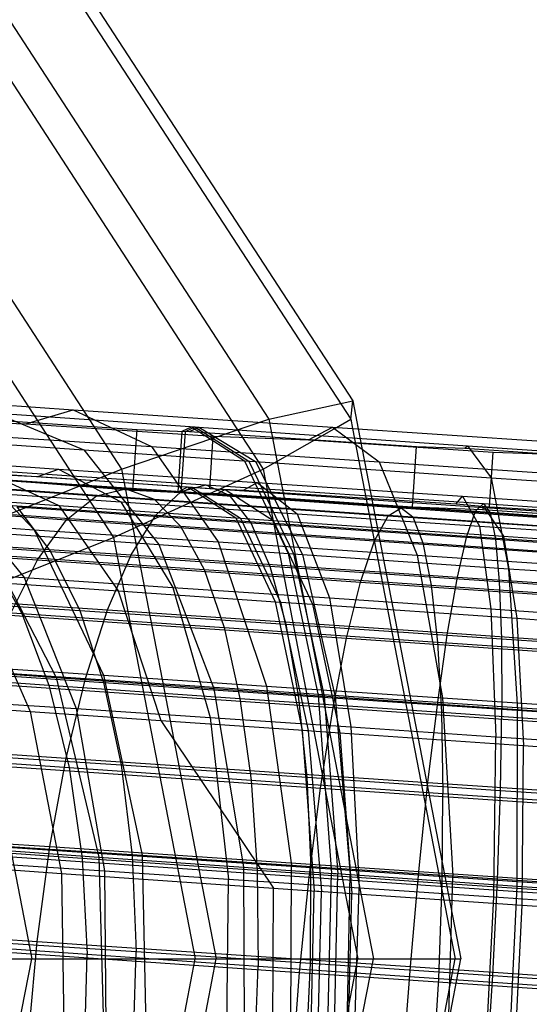
# Model space of a CAD drawing. Extents: x -4750 to 4750, y -2750 to 2750.
# Drawn here: x -1346 to -1338, y 999 to 1016 of the extents above; entities that cross this region are included whole.
import ezdxf

# ---------------------------------------------------------------- set-up
doc = ezdxf.new("R2010")
doc.units = 0

msp = doc.modelspace()

# ---------------------------------------------------------------- linework, layer by layer
at = {"color": 2}
for p, q in [((-1345.564042, 1017.086266), (-1340.470752, 1009.24702)), ((-1345.431795, 1016.526042), (-1340.505504, 1008.943829)), ((-1346.424473, 1014.995482), (-1342.481724, 1008.927071)), ((-1348.276088, 1012.904699), (-1345.837726, 1009.151737)), ((-1340.505504, 1008.943829), (-1340.470752, 1009.24702)), ((-1340.470752, 1009.24702), (-1340.381573, 1008.785947)), ((-1340.73934, 1008.810148), (-1340.505504, 1008.943829)), ((-1340.505504, 1008.943829), (-1340.476205, 1008.792348))]:
    msp.add_line(p, q, dxfattribs=at)
at = {"color": 1}
for p, q in [((-1346.785778, 1016.526042), (-1341.859487, 1008.943829)), ((-1348.76964, 1014.995482), (-1344.299598, 1008.115497)), ((-1345.837726, 1009.151737), (-1344.429293, 1006.983973)), ((-1341.859487, 1008.943829), (-1340.470752, 1009.24702)), ((-1346.380787, 1009.044725), (-1343.085366, 1008.815984)), ((-1346.380787, 1009.044725), (-1344.923609, 1008.439126)), ((-1345.101775, 1009.102834), (-1343.801757, 1008.490095)), ((-1346.719834, 1008.951512), (-1344.04239, 1008.771992)), ((-1344.299598, 1008.115497), (-1341.859487, 1008.943829)), ((-1343.29302, 1008.747031), (-1343.142758, 1008.819922)), ((-1343.242699, 1008.741157), (-1343.085366, 1008.815984)), ((-1343.171599, 1008.742349), (-1343.018779, 1008.811316)), ((-1343.142758, 1008.819922), (-1342.264366, 1008.254498)), ((-1343.142758, 1008.819922), (-1343.018779, 1008.811316)), ((-1343.085366, 1008.815984), (-1342.190451, 1008.249413)), ((-1343.018779, 1008.811316), (-1338.574146, 1008.505385)), ((-1343.018779, 1008.811316), (-1342.078839, 1008.24162)), ((-1342.481724, 1008.927071), (-1341.95443, 1008.115497)), ((-1341.95443, 1008.115497), (-1340.73934, 1008.810148)), ((-1341.859487, 1008.943829), (-1340.129604, 1000)), ((-1340.805249, 1008.814607), (-1340.033171, 1008.237284)), ((-1348.300048, 1008.675752), (-1344.923609, 1008.439126)), ((-1347.287844, 1008.721739), (-1343.801757, 1008.490095)), ((-1347.287844, 1008.721739), (-1345.744408, 1007.114275)), ((-1344.110574, 1007.771562), (-1344.04239, 1008.771992)), ((-1344.04239, 1008.771992), (-1343.242699, 1008.741157)), ((-1343.361409, 1007.743586), (-1343.29302, 1008.747031)), ((-1343.311421, 1007.73283), (-1343.242699, 1008.741157)), ((-1343.29302, 1008.747031), (-1343.171599, 1008.742349)), ((-1343.171599, 1008.742349), (-1339.414102, 1008.493122)), ((-1340.476205, 1008.792348), (-1338.77562, 1000)), ((-1340.381573, 1008.785947), (-1338.682227, 1000)), ((-1343.801757, 1008.490095), (-1340.033171, 1008.237284)), ((-1343.801757, 1008.490095), (-1342.698881, 1006.911905)), ((-1339.48225, 1007.493212), (-1339.414102, 1008.493122)), ((-1339.414102, 1008.493122), (-1338.614518, 1008.462433)), ((-1338.614518, 1008.462433), (-1338.574146, 1008.505385)), ((-1338.574146, 1008.505385), (-1334.026075, 1008.194775)), ((-1338.574146, 1008.505385), (-1338.180345, 1007.97328)), ((-1348.465375, 1008.328111), (-1345.339832, 1008.119521)), ((-1344.923609, 1008.439126), (-1342.190451, 1008.249413)), ((-1344.923609, 1008.439126), (-1343.678957, 1006.867378)), ((-1338.614518, 1008.462433), (-1334.725413, 1008.207367)), ((-1347.307399, 1008.154168), (-1342.905423, 1007.858808)), ((-1342.264366, 1008.254498), (-1341.541844, 1006.718991)), ((-1342.264366, 1008.254498), (-1342.078839, 1008.24162)), ((-1342.190451, 1008.249413), (-1341.453023, 1006.712872)), ((-1342.078839, 1008.24162), (-1341.300795, 1006.70226)), ((-1342.078839, 1008.24162), (-1338.180345, 1007.97328)), ((-1340.033171, 1008.237284), (-1336.093808, 1007.970801)), ((-1340.033171, 1008.237284), (-1339.406557, 1006.691044)), ((-1349.296018, 1007.993765), (-1344.715228, 1007.675914)), ((-1348.54485, 1008.090155), (-1344.22613, 1007.790488)), ((-1347.278456, 1008.076221), (-1345.686418, 1007.997667)), ((-1347.137259, 1006.983973), (-1344.299598, 1008.115497)), ((-1346.490931, 1008.049452), (-1345.335497, 1007.512859)), ((-1346.490931, 1008.049452), (-1343.135087, 1007.817245)), ((-1345.686418, 1007.997667), (-1345.339832, 1008.119521)), ((-1345.686418, 1007.997667), (-1342.839562, 1007.794711)), ((-1345.339832, 1008.119521), (-1342.051702, 1007.898566)), ((-1345.339832, 1008.119521), (-1344.312659, 1007.57512)), ((-1344.429293, 1006.983973), (-1341.95443, 1008.115497)), ((-1344.299598, 1008.115497), (-1342.729928, 1000)), ((-1341.95443, 1008.115497), (-1340.38476, 1000)), ((-1347.813102, 1007.901592), (-1343.756453, 1007.62011)), ((-1346.723989, 1007.974644), (-1344.110574, 1007.771562)), ((-1346.650744, 1007.961721), (-1342.515889, 1007.684284)), ((-1342.905423, 1007.858808), (-1342.515889, 1007.684284)), ((-1342.905423, 1007.858808), (-1338.306692, 1007.547655)), ((-1342.279527, 1007.770187), (-1342.051702, 1007.898566)), ((-1342.051702, 1007.898566), (-1338.657245, 1007.669028)), ((-1342.051702, 1007.898566), (-1341.390906, 1007.378785)), ((-1338.180345, 1007.97328), (-1334.191123, 1007.700837)), ((-1338.180345, 1007.97328), (-1337.89498, 1006.467832)), ((-1348.048727, 1007.702106), (-1345.335497, 1007.512859)), ((-1347.08994, 1007.760468), (-1344.312659, 1007.57512)), ((-1347.08994, 1007.760468), (-1345.912374, 1006.320621)), ((-1345.208886, 1007.27987), (-1344.715228, 1007.675914)), ((-1344.715228, 1007.675914), (-1344.22613, 1007.790488)), ((-1344.715228, 1007.675914), (-1339.883852, 1007.343478)), ((-1344.22613, 1007.790488), (-1343.756453, 1007.62011)), ((-1344.22613, 1007.790488), (-1339.671161, 1007.47707)), ((-1344.110574, 1007.771562), (-1343.311421, 1007.73283)), ((-1343.361409, 1007.743586), (-1343.20083, 1007.821668)), ((-1343.361409, 1007.743586), (-1342.711946, 1007.716139)), ((-1343.311421, 1007.73283), (-1343.135087, 1007.817245)), ((-1343.20083, 1007.821668), (-1342.407921, 1007.310199)), ((-1343.20083, 1007.821668), (-1342.58282, 1007.778822)), ((-1343.135087, 1007.817245), (-1342.329682, 1007.30488)), ((-1342.839562, 1007.794711), (-1342.279527, 1007.770187)), ((-1342.711946, 1007.716139), (-1342.58282, 1007.778822)), ((-1342.711946, 1007.716139), (-1339.48225, 1007.493212)), ((-1342.58282, 1007.778822), (-1341.788658, 1007.267266)), ((-1342.58282, 1007.778822), (-1338.293796, 1007.483828)), ((-1342.515889, 1007.684284), (-1342.157612, 1007.230111)), ((-1342.515889, 1007.684284), (-1338.196221, 1007.392012)), ((-1342.279527, 1007.770187), (-1338.758386, 1007.542218)), ((-1338.758386, 1007.542218), (-1338.657245, 1007.669028)), ((-1338.657245, 1007.669028), (-1335.214542, 1007.434834)), ((-1338.657245, 1007.669028), (-1338.374674, 1007.174823)), ((-1350.043783, 1007.615353), (-1345.208886, 1007.27987)), ((-1345.335497, 1007.512859), (-1344.356397, 1006.101021)), ((-1345.335497, 1007.512859), (-1342.329682, 1007.30488)), ((-1344.312659, 1007.57512), (-1341.390906, 1007.378785)), ((-1344.312659, 1007.57512), (-1343.449264, 1006.156239)), ((-1343.756453, 1007.62011), (-1343.320468, 1007.169956)), ((-1343.756453, 1007.62011), (-1339.47789, 1007.325711)), ((-1338.758386, 1007.542218), (-1338.206052, 1007.494825)), ((-1338.306692, 1007.547655), (-1338.196221, 1007.392012)), ((-1338.306692, 1007.547655), (-1333.648734, 1007.230012)), ((-1347.12301, 1007.433807), (-1343.320468, 1007.169956)), ((-1346.03346, 1007.490169), (-1345.474306, 1006.753841)), ((-1346.03346, 1007.490169), (-1342.157612, 1007.230111)), ((-1341.390906, 1007.378785), (-1338.374674, 1007.174823)), ((-1341.390906, 1007.378785), (-1340.858025, 1005.982114)), ((-1340.109502, 1006.928992), (-1339.883852, 1007.343478)), ((-1339.883852, 1007.343478), (-1339.671161, 1007.47707)), ((-1339.883852, 1007.343478), (-1334.946374, 1007.006398)), ((-1339.671161, 1007.47707), (-1339.47789, 1007.325711)), ((-1339.671161, 1007.47707), (-1335.01616, 1007.159275)), ((-1339.48225, 1007.493212), (-1338.326005, 1007.44584)), ((-1338.326005, 1007.44584), (-1338.293796, 1007.483828)), ((-1338.326005, 1007.44584), (-1334.793485, 1007.208563)), ((-1338.293796, 1007.483828), (-1337.976325, 1007.005059)), ((-1338.293796, 1007.483828), (-1333.918677, 1007.185164)), ((-1338.206052, 1007.494825), (-1335.205047, 1007.319365)), ((-1338.196221, 1007.392012), (-1338.108527, 1006.956147)), ((-1338.196221, 1007.392012), (-1333.820919, 1007.093645)), ((-1348.452853, 1007.292154), (-1345.744408, 1007.114275)), ((-1345.692104, 1006.614388), (-1345.208886, 1007.27987)), ((-1345.208886, 1007.27987), (-1340.109502, 1006.928992)), ((-1342.407921, 1007.310199), (-1341.788658, 1007.267266)), ((-1342.407921, 1007.310199), (-1341.755858, 1005.921027)), ((-1342.329682, 1007.30488), (-1341.666457, 1005.914907)), ((-1342.157612, 1007.230111), (-1341.841478, 1006.510089)), ((-1342.157612, 1007.230111), (-1338.108527, 1006.956147)), ((-1341.788658, 1007.267266), (-1337.976325, 1007.005059)), ((-1341.788658, 1007.267266), (-1341.135465, 1005.878015)), ((-1339.47789, 1007.325711), (-1339.309913, 1006.893999)), ((-1339.47789, 1007.325711), (-1335.105366, 1007.0272)), ((-1338.374674, 1007.174823), (-1335.315572, 1006.966724)), ((-1338.374674, 1007.174823), (-1338.182995, 1005.801225)), ((-1346.628693, 1007.0741), (-1343.678957, 1006.867378)), ((-1346.628693, 1007.0741), (-1345.379769, 1004.666324)), ((-1345.744408, 1007.114275), (-1342.698881, 1006.911905)), ((-1345.744408, 1007.114275), (-1344.597001, 1004.701887)), ((-1343.320468, 1007.169956), (-1342.931421, 1006.453706)), ((-1343.320468, 1007.169956), (-1339.309913, 1006.893999)), ((-1350.765425, 1006.966415), (-1345.692104, 1006.614388)), ((-1348.836119, 1006.977269), (-1345.474306, 1006.753841)), ((-1347.266954, 1005.852449), (-1344.429293, 1006.983973)), ((-1347.137259, 1006.983973), (-1345.786444, 1000)), ((-1344.429293, 1006.983973), (-1343.078478, 1000)), ((-1343.678957, 1006.867378), (-1341.453023, 1006.712872)), ((-1343.678957, 1006.867378), (-1342.768667, 1004.483334)), ((-1342.698881, 1006.911905), (-1339.406557, 1006.691044)), ((-1342.698881, 1006.911905), (-1341.901105, 1004.52275)), ((-1340.341254, 1006.246208), (-1340.109502, 1006.928992)), ((-1340.109502, 1006.928992), (-1334.89813, 1006.573214)), ((-1339.309913, 1006.893999), (-1339.172333, 1006.195051)), ((-1339.309913, 1006.893999), (-1335.211282, 1006.614187)), ((-1338.108527, 1006.956147), (-1338.046275, 1006.253302)), ((-1338.108527, 1006.956147), (-1334.007293, 1006.676469)), ((-1337.976325, 1007.005059), (-1334.087467, 1006.739588)), ((-1337.976325, 1007.005059), (-1337.753162, 1005.645385)), ((-1346.495539, 1006.701012), (-1345.949757, 1005.725475)), ((-1346.495539, 1006.701012), (-1342.931421, 1006.453706)), ((-1345.474306, 1006.753841), (-1344.99027, 1005.775109)), ((-1345.474306, 1006.753841), (-1341.841478, 1006.510089)), ((-1341.541844, 1006.718991), (-1341.045918, 1004.363709)), ((-1341.541844, 1006.718991), (-1341.300795, 1006.70226)), ((-1341.453023, 1006.712872), (-1340.945268, 1004.356769)), ((-1341.300795, 1006.70226), (-1340.760807, 1004.343919)), ((-1341.300795, 1006.70226), (-1337.89498, 1006.467832)), ((-1339.406557, 1006.691044), (-1335.965038, 1006.458238)), ((-1339.406557, 1006.691044), (-1338.986745, 1004.327243)), ((-1346.150199, 1005.69969), (-1345.692104, 1006.614388)), ((-1345.692104, 1006.614388), (-1340.341254, 1006.246208)), ((-1348.205211, 1006.472446), (-1345.912374, 1006.320621)), ((-1342.931421, 1006.453706), (-1342.601134, 1005.493121)), ((-1342.931421, 1006.453706), (-1339.172333, 1006.195051)), ((-1341.841478, 1006.510089), (-1341.577092, 1005.546095)), ((-1341.841478, 1006.510089), (-1338.046275, 1006.253302)), ((-1337.89498, 1006.467832), (-1334.409903, 1006.229819)), ((-1337.89498, 1006.467832), (-1337.745984, 1004.136404)), ((-1346.762701, 1006.268861), (-1344.356397, 1006.101021)), ((-1346.762701, 1006.268861), (-1345.812198, 1004.10299)), ((-1345.912374, 1006.320621), (-1343.449264, 1006.156239)), ((-1345.912374, 1006.320621), (-1345.047945, 1004.14951)), ((-1340.572065, 1005.315871), (-1340.341254, 1006.246208)), ((-1340.341254, 1006.246208), (-1334.872893, 1005.872885)), ((-1339.172333, 1006.195051), (-1339.06933, 1005.250105)), ((-1339.172333, 1006.195051), (-1335.330691, 1005.932784)), ((-1338.046275, 1006.253302), (-1338.011356, 1005.304834)), ((-1338.046275, 1006.253302), (-1334.202193, 1005.991161)), ((-1344.356397, 1006.101021), (-1343.649471, 1003.95214)), ((-1344.356397, 1006.101021), (-1341.666457, 1005.914907)), ((-1343.449264, 1006.156239), (-1340.858025, 1005.982114)), ((-1343.449264, 1006.156239), (-1342.834162, 1004.001768)), ((-1349.015057, 1005.940218), (-1345.949757, 1005.725475)), ((-1348.148819, 1005.985028), (-1344.99027, 1005.775109)), ((-1341.755858, 1005.921027), (-1341.135465, 1005.878015)), ((-1341.755858, 1005.921027), (-1341.308472, 1003.790133)), ((-1341.666457, 1005.914907), (-1341.210294, 1003.783382)), ((-1341.135465, 1005.878015), (-1337.753162, 1005.645385)), ((-1341.135465, 1005.878015), (-1340.687181, 1003.747059)), ((-1340.858025, 1005.982114), (-1338.182995, 1005.801225)), ((-1340.858025, 1005.982114), (-1340.505221, 1003.845269)), ((-1345.949757, 1005.725475), (-1345.502246, 1004.536834)), ((-1345.949757, 1005.725475), (-1342.601134, 1005.493121)), ((-1344.99027, 1005.775109), (-1344.59606, 1004.583712)), ((-1344.99027, 1005.775109), (-1341.577092, 1005.546095)), ((-1338.182995, 1005.801225), (-1335.469944, 1005.616666)), ((-1338.182995, 1005.801225), (-1338.10097, 1003.68269)), ((-1346.150199, 1005.69969), (-1340.572065, 1005.315871)), ((-1341.577092, 1005.546095), (-1341.372487, 1004.367419)), ((-1341.577092, 1005.546095), (-1338.011356, 1005.304834)), ((-1337.753162, 1005.645385), (-1334.302966, 1005.409859)), ((-1337.753162, 1005.645385), (-1337.646152, 1003.537901)), ((-1342.601134, 1005.493121), (-1342.339643, 1004.317388)), ((-1342.601134, 1005.493121), (-1339.06933, 1005.250105)), ((-1340.794925, 1004.166249), (-1340.572065, 1005.315871)), ((-1340.572065, 1005.315871), (-1334.87143, 1004.926691)), ((-1339.06933, 1005.250105), (-1339.004034, 1004.087872)), ((-1339.06933, 1005.250105), (-1335.459963, 1005.003695)), ((-1338.011356, 1005.304834), (-1338.004832, 1004.139561)), ((-1338.011356, 1005.304834), (-1334.399697, 1005.058543)), ((-1348.397265, 1004.739649), (-1345.502246, 1004.536834)), ((-1347.669281, 1004.828689), (-1345.379769, 1004.666324)), ((-1347.579148, 1004.78197), (-1344.59606, 1004.583712)), ((-1346.994513, 1004.859345), (-1344.597001, 1004.701887)), ((-1346.569254, 1004.563568), (-1340.794925, 1004.166249)), ((-1345.379769, 1004.666324), (-1342.768667, 1004.483334)), ((-1345.379769, 1004.666324), (-1344.67553, 1001.688114)), ((-1344.597001, 1004.701887), (-1341.901105, 1004.52275)), ((-1344.597001, 1004.701887), (-1343.95794, 1001.720716)), ((-1344.59606, 1004.583712), (-1344.303653, 1003.215849)), ((-1344.59606, 1004.583712), (-1341.372487, 1004.367419)), ((-1345.502246, 1004.536834), (-1345.166604, 1003.171208)), ((-1345.502246, 1004.536834), (-1342.339643, 1004.317388)), ((-1342.768667, 1004.483334), (-1340.945268, 1004.356769)), ((-1342.768667, 1004.483334), (-1342.281844, 1001.520361)), ((-1341.901105, 1004.52275), (-1338.986745, 1004.327243)), ((-1341.901105, 1004.52275), (-1341.486521, 1001.556495)), ((-1347.808812, 1004.24335), (-1345.812198, 1004.10299)), ((-1347.10869, 1004.285967), (-1345.047945, 1004.14951)), ((-1342.339643, 1004.317388), (-1342.154892, 1002.962232)), ((-1342.339643, 1004.317388), (-1339.004034, 1004.087872)), ((-1341.372487, 1004.367419), (-1341.233881, 1003.009876)), ((-1341.372487, 1004.367419), (-1338.004832, 1004.139561)), ((-1341.045918, 1004.363709), (-1340.825133, 1001.419202)), ((-1341.045918, 1004.363709), (-1340.760807, 1004.343919)), ((-1340.945268, 1004.356769), (-1340.716889, 1001.411735)), ((-1340.760807, 1004.343919), (-1340.511732, 1001.397449)), ((-1340.760807, 1004.343919), (-1337.745984, 1004.136404)), ((-1338.986745, 1004.327243), (-1335.940317, 1004.121164)), ((-1338.986745, 1004.327243), (-1338.814828, 1001.377268)), ((-1345.812198, 1004.10299), (-1343.649471, 1003.95214)), ((-1345.812198, 1004.10299), (-1345.290259, 1001.416504)), ((-1345.047945, 1004.14951), (-1342.834162, 1004.001768)), ((-1345.047945, 1004.14951), (-1344.581269, 1001.459661)), ((-1341.003059, 1002.832273), (-1340.794925, 1004.166249)), ((-1340.794925, 1004.166249), (-1334.893785, 1003.763381)), ((-1339.004034, 1004.087872), (-1338.978429, 1002.743667)), ((-1339.004034, 1004.087872), (-1335.595171, 1003.85515)), ((-1338.0269, 1002.792889), (-1338.004832, 1004.139561)), ((-1338.004832, 1004.139561), (-1334.593804, 1003.906951)), ((-1337.747942, 1001.207212), (-1337.745984, 1004.136404)), ((-1337.745984, 1004.136404), (-1334.660998, 1003.925715)), ((-1343.649471, 1003.95214), (-1341.785736, 1001.173142)), ((-1343.649471, 1003.95214), (-1341.210294, 1003.783382)), ((-1342.834162, 1004.001768), (-1340.505221, 1003.845269)), ((-1342.834162, 1004.001768), (-1342.527565, 1001.322602)), ((-1341.308472, 1003.790133), (-1340.687181, 1003.747059)), ((-1341.308472, 1003.790133), (-1341.109554, 1001.126104)), ((-1341.210294, 1003.783382), (-1340.991355, 1001.118114)), ((-1340.687181, 1003.747059), (-1337.646152, 1003.537901)), ((-1340.687181, 1003.747059), (-1340.487687, 1001.08299)), ((-1340.505221, 1003.845269), (-1338.10097, 1003.68269)), ((-1340.505221, 1003.845269), (-1340.367029, 1001.177419)), ((-1338.136629, 1001.026597), (-1338.10097, 1003.68269)), ((-1338.10097, 1003.68269), (-1335.662547, 1003.516814)), ((-1337.665769, 1000.888902), (-1337.646152, 1003.537901)), ((-1337.646152, 1003.537901), (-1334.54408, 1003.32614)), ((-1347.923498, 1003.364346), (-1345.166604, 1003.171208)), ((-1347.144414, 1003.404648), (-1344.303653, 1003.215849)), ((-1346.936535, 1003.240543), (-1341.003059, 1002.832273)), ((-1345.166604, 1003.171208), (-1344.953029, 1001.67009)), ((-1345.166604, 1003.171208), (-1342.154892, 1002.962232)), ((-1344.303653, 1003.215849), (-1344.121934, 1001.713083)), ((-1344.303653, 1003.215849), (-1341.233881, 1003.009876)), ((-1342.154892, 1002.962232), (-1342.052496, 1001.468828)), ((-1342.154892, 1002.962232), (-1338.978429, 1002.743667)), ((-1341.233881, 1003.009876), (-1341.165484, 1001.514713)), ((-1341.233881, 1003.009876), (-1338.0269, 1002.792889)), ((-1341.190146, 1001.354475), (-1341.003059, 1002.832273)), ((-1341.003059, 1002.832273), (-1334.939278, 1002.418301)), ((-1338.07689, 1001.305737), (-1338.0269, 1002.792889)), ((-1338.0269, 1002.792889), (-1334.778616, 1002.571378)), ((-1338.993293, 1001.258331), (-1338.978429, 1002.743667)), ((-1338.978429, 1002.743667), (-1335.732207, 1002.522048)), ((-1347.608151, 1001.856098), (-1344.953029, 1001.67009)), ((-1346.857827, 1001.894912), (-1344.121934, 1001.713083)), ((-1346.774403, 1001.83696), (-1344.67553, 1001.688114)), ((-1346.155821, 1001.865064), (-1343.95794, 1001.720716)), ((-1347.240882, 1001.770813), (-1341.190146, 1001.354475)), ((-1344.953029, 1001.67009), (-1344.86801, 1000.07909)), ((-1344.953029, 1001.67009), (-1342.052496, 1001.468828)), ((-1344.67553, 1001.688114), (-1342.281844, 1001.520361)), ((-1344.67553, 1001.688114), (-1344.584911, 998.430999)), ((-1344.121934, 1001.713083), (-1344.056425, 1000.121074)), ((-1344.121934, 1001.713083), (-1341.165484, 1001.514713)), ((-1343.95794, 1001.720716), (-1341.486521, 1001.556495)), ((-1343.95794, 1001.720716), (-1343.88978, 998.46258)), ((-1347.142498, 1001.546716), (-1345.290259, 1001.416504)), ((-1346.493003, 1001.586251), (-1344.581269, 1001.459661)), ((-1344.581269, 1001.459661), (-1342.527565, 1001.322602)), ((-1344.581269, 1001.459661), (-1344.558029, 998.514374)), ((-1342.281844, 1001.520361), (-1340.716889, 1001.411735)), ((-1342.281844, 1001.520361), (-1342.266142, 998.268496)), ((-1342.052496, 1001.468828), (-1342.035565, 999.882553)), ((-1342.052496, 1001.468828), (-1338.993293, 1001.258331)), ((-1341.49571, 998.303499), (-1341.486521, 1001.556495)), ((-1341.486521, 1001.556495), (-1338.814828, 1001.377268)), ((-1341.169375, 999.927361), (-1341.165484, 1001.514713)), ((-1341.165484, 1001.514713), (-1338.07689, 1001.305737)), ((-1345.290259, 1001.416504), (-1341.785736, 1001.173142)), ((-1345.290259, 1001.416504), (-1345.247977, 998.472376)), ((-1342.559484, 998.380996), (-1342.527565, 1001.322602)), ((-1342.527565, 1001.322602), (-1340.367029, 1001.177419)), ((-1341.3505, 999.777757), (-1341.190146, 1001.354475)), ((-1341.190146, 1001.354475), (-1335.006529, 1000.932322)), ((-1340.901102, 998.1737), (-1340.825133, 1001.419202)), ((-1340.825133, 1001.419202), (-1340.511732, 1001.397449)), ((-1340.79024, 998.166051), (-1340.716889, 1001.411735)), ((-1340.577952, 998.15127), (-1340.511732, 1001.397449)), ((-1340.511732, 1001.397449), (-1337.747942, 1001.207212)), ((-1338.907634, 998.129881), (-1338.814828, 1001.377268)), ((-1338.814828, 1001.377268), (-1336.022064, 1001.188348)), ((-1338.153284, 999.72329), (-1338.07689, 1001.305737)), ((-1338.07689, 1001.305737), (-1334.948519, 1001.092402)), ((-1341.79734, 998.232772), (-1341.785736, 1001.173142)), ((-1341.785736, 1001.173142), (-1340.991355, 1001.118114)), ((-1340.456976, 998.239713), (-1340.367029, 1001.177419)), ((-1340.367029, 1001.177419), (-1338.136629, 1001.026597)), ((-1339.048175, 999.676997), (-1338.993293, 1001.258331)), ((-1338.993293, 1001.258331), (-1335.866907, 1001.044894)), ((-1337.900662, 997.966987), (-1337.747942, 1001.207212)), ((-1337.747942, 1001.207212), (-1334.919831, 1001.014067)), ((-1341.178576, 998.189713), (-1341.109554, 1001.126104)), ((-1341.109554, 1001.126104), (-1340.487687, 1001.08299)), ((-1341.058153, 998.181568), (-1340.991355, 1001.118114)), ((-1340.556511, 998.146586), (-1340.487687, 1001.08299)), ((-1340.487687, 1001.08299), (-1337.665769, 1000.888902)), ((-1338.286482, 998.092941), (-1338.136629, 1001.026597)), ((-1338.136629, 1001.026597), (-1335.874528, 1000.872715)), ((-1337.810094, 997.957691), (-1337.665769, 1000.888902)), ((-1337.665769, 1000.888902), (-1334.787207, 1000.692399)), ((-1347.473048, 1000.199036), (-1341.3505, 999.777757)), ((-1347.460805, 1000.260732), (-1344.86801, 1000.07909)), ((-1346.728095, 1000.298635), (-1344.056425, 1000.121074)), ((-1350.182696, 1000), (-1338.682227, 1000)), ((-1347.137259, 993.016027), (-1345.786444, 1000)), ((-1344.914131, 998.446551), (-1344.86801, 1000.07909)), ((-1344.86801, 1000.07909), (-1342.035565, 999.882553)), ((-1344.429293, 993.016027), (-1343.078478, 1000)), ((-1344.299598, 991.884503), (-1342.729928, 1000)), ((-1344.109115, 998.488194), (-1344.056425, 1000.121074)), ((-1344.056425, 1000.121074), (-1341.169375, 999.927361)), ((-1341.95443, 991.884503), (-1340.38476, 1000)), ((-1341.859487, 991.056171), (-1340.129604, 1000)), ((-1340.505504, 991.056171), (-1338.77562, 1000)), ((-1340.470752, 990.75298), (-1338.682227, 1000)), ((-1342.104614, 998.251604), (-1342.035565, 999.882553)), ((-1342.035565, 999.882553), (-1339.048175, 999.676997)), ((-1341.245436, 998.29605), (-1341.169375, 999.927361)), ((-1341.169375, 999.927361), (-1338.153284, 999.72329)), ((-1341.479248, 998.150027), (-1341.3505, 999.777757)), ((-1341.3505, 999.777757), (-1335.093493, 999.350593)), ((-1339.141407, 998.047712), (-1339.048175, 999.676997)), ((-1339.048175, 999.676997), (-1335.995179, 999.46857)), ((-1338.25376, 998.093631), (-1338.153284, 999.72329)), ((-1338.153284, 999.72329), (-1335.098349, 999.514963))]:
    msp.add_line(p, q, dxfattribs=at)
at = {"color": 0}
for p, q in [((-1349.076227, 1009.366929), (-1345.101775, 1009.102834)), ((-1345.884543, 1008.867021), (-1345.101775, 1009.102834)), ((-1345.101775, 1009.102834), (-1340.805249, 1008.814607)), ((-1347.221198, 1008.916335), (-1345.884543, 1008.867021)), ((-1345.884543, 1008.867021), (-1342.780367, 1008.663255)), ((-1341.203616, 1008.60259), (-1340.805249, 1008.814607)), ((-1340.805249, 1008.814607), (-1336.314022, 1008.510792)), ((-1342.839562, 1007.794711), (-1342.780367, 1008.663255)), ((-1342.780367, 1008.663255), (-1341.203616, 1008.60259)), ((-1341.203616, 1008.60259), (-1338.144317, 1008.400636)), ((-1338.206052, 1007.494825), (-1338.144317, 1008.400636)), ((-1338.144317, 1008.400636), (-1336.420142, 1008.333218)), ((-1347.983476, 1008.061663), (-1343.314377, 1007.74838)), ((-1343.314377, 1007.74838), (-1342.905423, 1007.858808)), ((-1348.658431, 1007.687017), (-1343.730326, 1007.356356)), ((-1343.730326, 1007.356356), (-1343.314377, 1007.74838)), ((-1343.314377, 1007.74838), (-1338.436584, 1007.418345)), ((-1338.436584, 1007.418345), (-1338.306692, 1007.547655)), ((-1344.140631, 1006.694646), (-1343.730326, 1007.356356)), ((-1343.730326, 1007.356356), (-1338.58195, 1007.008013)), ((-1338.58195, 1007.008013), (-1338.436584, 1007.418345)), ((-1338.436584, 1007.418345), (-1333.49597, 1007.081428)), ((-1349.311757, 1007.041614), (-1344.140631, 1006.694646)), ((-1338.738374, 1006.329125), (-1338.58195, 1007.008013)), ((-1338.58195, 1007.008013), (-1333.367269, 1006.652406)), ((-1344.532826, 1005.783357), (-1344.140631, 1006.694646)), ((-1344.140631, 1006.694646), (-1338.738374, 1006.329125)), ((-1338.901101, 1005.402311), (-1338.738374, 1006.329125)), ((-1338.738374, 1006.329125), (-1333.26654, 1005.955982)), ((-1349.923602, 1006.145063), (-1344.532826, 1005.783357)), ((-1344.894994, 1004.650178), (-1344.532826, 1005.783357)), ((-1344.532826, 1005.783357), (-1338.901101, 1005.402311)), ((-1339.065189, 1004.255729), (-1338.901101, 1005.402311)), ((-1338.901101, 1005.402311), (-1333.196845, 1005.013317)), ((-1350.475375, 1005.024605), (-1344.894994, 1004.650178)), ((-1345.216131, 1003.329539), (-1344.894994, 1004.650178)), ((-1344.894994, 1004.650178), (-1339.065189, 1004.255729)), ((-1339.22565, 1002.924219), (-1339.065189, 1004.255729)), ((-1339.065189, 1004.255729), (-1333.160301, 1003.853054)), ((-1350.950312, 1003.714286), (-1345.216131, 1003.329539)), ((-1345.486478, 1001.861568), (-1345.216131, 1003.329539)), ((-1345.216131, 1003.329539), (-1339.22565, 1002.924219)), ((-1339.377611, 1001.448238), (-1339.22565, 1002.924219)), ((-1339.22565, 1002.924219), (-1333.158018, 1002.510446)), ((-1351.333982, 1002.253919), (-1345.486478, 1001.861568)), ((-1345.697823, 1000.290869), (-1345.486478, 1001.861568)), ((-1345.486478, 1001.861568), (-1339.377611, 1001.448238)), ((-1339.516453, 999.872632), (-1339.377611, 1001.448238)), ((-1339.377611, 1001.448238), (-1333.190067, 1001.026288)), ((-1351.614727, 1000.687876), (-1345.697823, 1000.290869)), ((-1345.843742, 998.665165), (-1345.697823, 1000.290869)), ((-1345.697823, 1000.290869), (-1339.516453, 999.872632)), ((-1339.637957, 998.245277), (-1339.516453, 999.872632)), ((-1339.516453, 999.872632), (-1333.255472, 999.445674))]:
    msp.add_line(p, q, dxfattribs=at)

doc.saveas('drawing.dxf')
